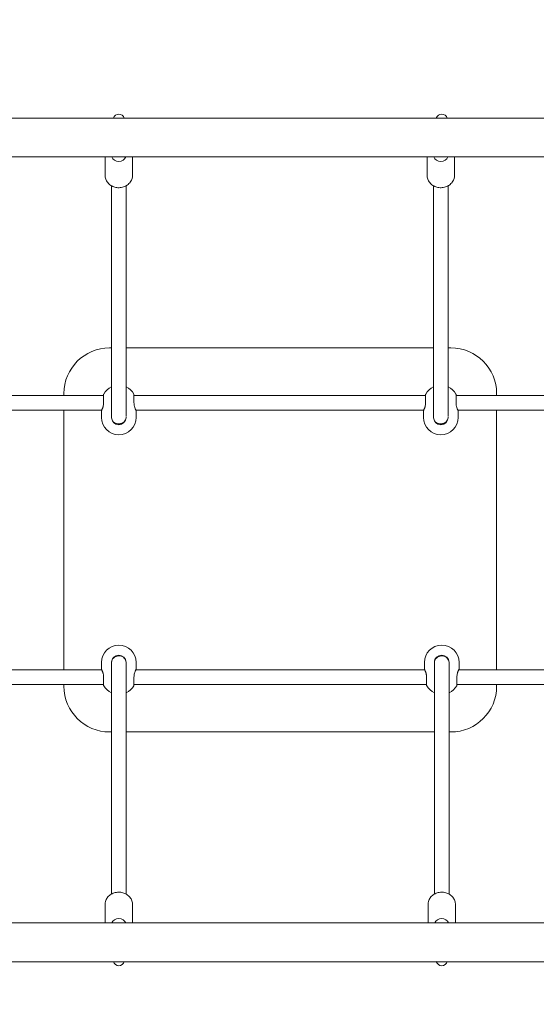
# Model space of a CAD drawing. Units: millimetres. Extents: x 43706 to 44719, y -6857 to -6199.
# Drawn here: x 44059 to 44116, y -6526 to -6418 of the extents above; entities that cross this region are included whole.
import ezdxf

# ---------------------------------------------------------------- set-up
doc = ezdxf.new("R2010")
doc.units = ezdxf.units.MM
doc.header["$LTSCALE"] = 10
doc.layers.add('Widoczne (ISO)', color=7, linetype='Continuous', lineweight=50)
doc.styles.get("Standard").update_dxf_attribs({"font": 'tahoma.ttf'})
doc.dimstyles.new('Karol 25', dxfattribs={"dimtxt": 25, "dimasz": 25, "dimexe": 0.18, "dimexo": 0.0625, "dimgap": 0.09, "dimtad": 1, "dimdec": 0, "dimzin": 0, "dimdsep": 46, "dimtxsty": 'Standard', "dimcen": 0.09, "dimadec": 0, "dimazin": 0, "dimtfac": 1, "dimtdec": 0, "dimtofl": 0, "dimtmove": 0, "dimatfit": 3, "dimfxl": 3, "dimfxlon": 1, "dimtolj": 1, "dimtzin": 0, "dimarcsym": 0})

# ---------------------------------------------------------------- blocks, each defined once
blk = doc.blocks.new('A$C773819E4')
at = {"layer": 'Widoczne (ISO)', "lineweight": 13}
for p, q in [((101.4, 184.42), (299.41, 184.42)), ((101.4, 180.18), (299.65, 180.18)), ((212.55, 180.18), (212.55, 178.18)), ((215.55, 180.18), (215.55, 178.18)), ((247.75, 180.18), (247.75, 178.18)), ((250.75, 180.18), (250.75, 178.18)), ((213.25, 177.02), (213.25, 176.71)), ((214.85, 177.02), (214.85, 176.71)), ((248.45, 177.02), (248.45, 176.71)), ((250.05, 177.02), (250.05, 176.71)), ((213.25, 159.3), (213.05, 159.3)), ((248.45, 159.3), (214.85, 159.3)), ((250.35, 159.3), (250.05, 159.3)), ((212.39, 154.1), (196.61, 154.1)), ((208.05, 154.3), (208.05, 154.1)), ((212.39, 154.2), (212.39, 153.3)), ((215.71, 153.3), (215.71, 154.2)), ((247.59, 154.1), (215.71, 154.1)), ((247.59, 154.2), (247.59, 153.3)), ((250.91, 153.3), (250.91, 154.2)), ((266.69, 154.1), (250.91, 154.1)), ((255.35, 154.1), (255.35, 154.3)), ((212.19, 152.5), (196.81, 152.5)), ((208.05, 152.5), (208.05, 124.1)), ((212.15, 152.4), (212.15, 151.7)), ((247.39, 152.5), (215.91, 152.5)), ((215.95, 152.4), (215.95, 151.7)), ((247.35, 152.4), (247.35, 151.7)), ((266.49, 152.5), (251.11, 152.5)), ((251.15, 152.4), (251.15, 151.7)), ((255.35, 124.1), (255.35, 152.5)), ((212.15, 124.2), (212.15, 124.9)), ((215.95, 124.2), (215.95, 124.9)), ((247.45, 124.2), (247.45, 124.9)), ((251.25, 124.2), (251.25, 124.9)), ((196.81, 124.1), (212.19, 124.1)), ((215.91, 124.1), (247.49, 124.1)), ((251.21, 124.1), (266.59, 124.1)), ((212.39, 123.3), (212.39, 122.4)), ((215.71, 122.4), (215.71, 123.3)), ((247.69, 123.3), (247.69, 122.4)), ((251.01, 122.4), (251.01, 123.3)), ((196.61, 122.5), (212.39, 122.5)), ((208.05, 122.5), (208.05, 122.3)), ((215.71, 122.5), (247.69, 122.5)), ((251.01, 122.5), (266.79, 122.5)), ((255.35, 122.3), (255.35, 122.5)), ((213.05, 117.3), (213.25, 117.3)), ((214.85, 117.3), (248.55, 117.3)), ((250.15, 117.3), (250.35, 117.3)), ((213.25, 99.58), (213.25, 99.89)), ((214.85, 99.58), (214.85, 99.89)), ((248.55, 99.58), (248.55, 99.89)), ((250.15, 99.58), (250.15, 99.89)), ((212.55, 96.42), (212.55, 98.42)), ((215.55, 96.42), (215.55, 98.42)), ((247.85, 96.42), (247.85, 98.42)), ((250.85, 96.42), (250.85, 98.42)), ((101.4, 96.42), (307.6, 96.42)), ((101.4, 92.18), (307.6, 92.18))]:
    blk.add_line(p, q, dxfattribs=at)
for centre, radius, start, end in [((214.05, 184.24), 0.625, 17.2175, 162.7825), ((249.35, 184.24), 0.625, 17.2175, 162.7825), ((213.05, 154.3), 5, 90, 180), ((250.35, 154.3), 5, 0, 90), ((212.49, 154.2), 0.1, 150, 180), ((214.05, 153.3), 1.9, 114.9011, 150), ((214.05, 153.3), 1.9, 30, 65.0989), ((215.61, 154.2), 0.1, 0, 30), ((247.69, 154.2), 0.1, 150, 180), ((249.25, 153.3), 1.9, 114.9011, 150), ((249.25, 153.3), 1.9, 30, 65.0989), ((250.81, 154.2), 0.1, 0, 30), ((212.25, 152.4), 0.1, 153.4349, 180), ((215.85, 152.4), 0.1, 0, 26.5651), ((247.45, 152.4), 0.1, 153.4349, 180), ((251.05, 152.4), 0.1, 0, 26.5651), ((214.05, 151.7), 1.9, 180, 0), ((214.05, 151.7), 0.8, 180, 0), ((249.25, 151.7), 1.9, 180, 0), ((249.25, 151.7), 0.8, 180, 0), ((214.05, 124.9), 1.9, 0, 180), ((249.35, 124.9), 1.9, 0, 180), ((214.05, 124.9), 0.8, 0, 180), ((249.35, 124.9), 0.8, 0, 180), ((212.25, 124.2), 0.1, 180, 206.5651), ((215.85, 124.2), 0.1, 333.4349, 0), ((247.55, 124.2), 0.1, 180, 206.5651), ((251.15, 124.2), 0.1, 333.4349, 0), ((213.05, 122.3), 5, 180, 270), ((212.49, 122.4), 0.1, 180, 210), ((214.05, 123.3), 1.9, 210, 245.0989), ((214.05, 123.3), 1.9, 294.9011, 330), ((215.61, 122.4), 0.1, 330, 0), ((247.79, 122.4), 0.1, 180, 210), ((249.35, 123.3), 1.9, 210, 245.0989), ((249.35, 123.3), 1.9, 294.9011, 330), ((250.35, 122.3), 5, 270, 0), ((250.91, 122.4), 0.1, 330, 0), ((214.05, 92.37), 0.625, 197.2175, 342.7825), ((249.35, 92.37), 0.625, 197.2175, 342.7825)]:
    blk.add_arc(centre, radius, start, end, dxfattribs=at)
for centre, major_axis in [((214.05, 180.41), (0.8, 0)), ((249.25, 180.41), (0.8, 0)), ((214.05, 96.19), (-0.8, 0)), ((249.35, 96.19), (-0.8, 0))]:
    blk.add_ellipse(centre, major_axis=major_axis, ratio=0.899014, start_param=3.474153, end_param=5.950625, dxfattribs=at)
for points, knots in [([(212.55, 178.18), (212.55, 178.04), (212.58, 177.89), (212.67, 177.62), (212.75, 177.49), (212.93, 177.26), (213.05, 177.15), (213.31, 176.98), (213.45, 176.92), (213.76, 176.83), (213.92, 176.81), (214.24, 176.82), (214.4, 176.84), (214.71, 176.94), (214.85, 177.01), (215.11, 177.2), (215.22, 177.31), (215.39, 177.55), (215.46, 177.69), (215.53, 177.94), (215.55, 178.06), (215.55, 178.18)], [6.283185, 6.283185, 6.283185, 6.283185, 6.594025, 6.594025, 6.907192, 6.907192, 7.225602, 7.225602, 7.549004, 7.549004, 7.875387, 7.875387, 8.202625, 8.202625, 8.528738, 8.528738, 8.851524, 8.851524, 9.169031, 9.169031, 9.424778, 9.424778, 9.424778, 9.424778]), ([(247.75, 178.18), (247.75, 178.04), (247.78, 177.89), (247.87, 177.62), (247.95, 177.49), (248.13, 177.26), (248.25, 177.15), (248.51, 176.98), (248.65, 176.92), (248.96, 176.83), (249.12, 176.81), (249.44, 176.82), (249.6, 176.84), (249.91, 176.94), (250.05, 177.01), (250.31, 177.2), (250.42, 177.31), (250.59, 177.55), (250.66, 177.69), (250.73, 177.94), (250.75, 178.06), (250.75, 178.18)], [6.283185, 6.283185, 6.283185, 6.283185, 6.594025, 6.594025, 6.907192, 6.907192, 7.225602, 7.225602, 7.549004, 7.549004, 7.875387, 7.875387, 8.202625, 8.202625, 8.528738, 8.528738, 8.851524, 8.851524, 9.169031, 9.169031, 9.424778, 9.424778, 9.424778, 9.424778]), ([(213.25, 154.28), (213.25, 156.12), (213.25, 157.92), (213.25, 162.77), (213.25, 165.74), (213.25, 171.41), (213.25, 174.12), (213.25, 176.71)], [0, 0, 0, 0, 10.000855, 10.000855, 27.492629, 27.492629, 44.768229, 44.768229, 44.768229, 44.768229]), ([(214.85, 176.71), (214.85, 175.21), (214.85, 173.67), (214.85, 169.34), (214.85, 166.46), (214.85, 160.52), (214.85, 157.46), (214.85, 154.28)], [0, 0, 0, 0, 10.000855, 10.000855, 27.492629, 27.492629, 44.768229, 44.768229, 44.768229, 44.768229]), ([(248.45, 154.28), (248.45, 156.12), (248.45, 157.92), (248.45, 162.77), (248.45, 165.74), (248.45, 171.41), (248.45, 174.12), (248.45, 176.71)], [0, 0, 0, 0, 10.000855, 10.000855, 27.492629, 27.492629, 44.768229, 44.768229, 44.768229, 44.768229]), ([(250.05, 176.71), (250.05, 175.21), (250.05, 173.67), (250.05, 169.34), (250.05, 166.46), (250.05, 160.52), (250.05, 157.46), (250.05, 154.28)], [0, 0, 0, 0, 10.000855, 10.000855, 27.492629, 27.492629, 44.768229, 44.768229, 44.768229, 44.768229]), ([(213.25, 151.77), (213.25, 151.77), (213.25, 151.77), (213.25, 151.89), (213.25, 152.15), (213.25, 152.85), (213.25, 153.26), (213.25, 153.93), (213.25, 154.1), (213.25, 154.28)], [1.462198, 1.462198, 1.462198, 1.462198, 1.560678, 1.560678, 5.111841, 5.111841, 8.125741, 8.125741, 9.126249, 9.126249, 9.126249, 9.126249]), ([(214.85, 154.28), (214.85, 153.63), (214.85, 153.09), (214.85, 152.27), (214.85, 151.98), (214.85, 151.81), (214.85, 151.79), (214.85, 151.78)], [0, 0, 0, 0, 3.5623, 3.5623, 7.109024, 7.109024, 7.657921, 7.657921, 7.657921, 7.657921]), ([(248.45, 151.77), (248.45, 151.77), (248.45, 151.77), (248.45, 151.89), (248.45, 152.15), (248.45, 152.85), (248.45, 153.26), (248.45, 153.93), (248.45, 154.1), (248.45, 154.28)], [1.462198, 1.462198, 1.462198, 1.462198, 1.560678, 1.560678, 5.111841, 5.111841, 8.125741, 8.125741, 9.126249, 9.126249, 9.126249, 9.126249]), ([(250.05, 154.28), (250.05, 153.63), (250.05, 153.09), (250.05, 152.27), (250.05, 151.98), (250.05, 151.81), (250.05, 151.79), (250.05, 151.78)], [0, 0, 0, 0, 3.5623, 3.5623, 7.109024, 7.109024, 7.657921, 7.657921, 7.657921, 7.657921]), ([(212.39, 153.3), (212.39, 153.23), (212.39, 153.15), (212.36, 153), (212.35, 152.93), (212.32, 152.82), (212.3, 152.79), (212.28, 152.72), (212.27, 152.69), (212.25, 152.63), (212.23, 152.6), (212.21, 152.56), (212.2, 152.53), (212.19, 152.5), (212.18, 152.48), (212.17, 152.45), (212.16, 152.44), (212.16, 152.44)], [0, 0, 0, 0, 0.237125, 0.237125, 0.491654, 0.491654, 0.634834, 0.634834, 0.778014, 0.778014, 0.921194, 0.921194, 1.064373, 1.064373, 1.207551, 1.207551, 1.431799, 1.431799, 1.431799, 1.431799]), ([(215.94, 152.44), (215.94, 152.44), (215.93, 152.46), (215.92, 152.49), (215.91, 152.51), (215.89, 152.55), (215.88, 152.57), (215.86, 152.62), (215.85, 152.65), (215.82, 152.71), (215.81, 152.74), (215.79, 152.81), (215.78, 152.85), (215.76, 152.92), (215.75, 152.96), (215.73, 153.05), (215.72, 153.09), (215.71, 153.18), (215.71, 153.24), (215.71, 153.3)], [1.431804, 1.431804, 1.431804, 1.431804, 1.68934, 1.68934, 1.82789, 1.82789, 1.971348, 1.971348, 2.114806, 2.114806, 2.258264, 2.258264, 2.401721, 2.401721, 2.545179, 2.545179, 2.679788, 2.679788, 2.866382, 2.866382, 2.866382, 2.866382]), ([(247.59, 153.3), (247.59, 153.23), (247.59, 153.15), (247.56, 153), (247.55, 152.93), (247.52, 152.82), (247.5, 152.79), (247.48, 152.72), (247.47, 152.69), (247.45, 152.63), (247.43, 152.6), (247.41, 152.56), (247.4, 152.53), (247.39, 152.5), (247.38, 152.48), (247.37, 152.45), (247.36, 152.44), (247.36, 152.44)], [0, 0, 0, 0, 0.237125, 0.237125, 0.491654, 0.491654, 0.634834, 0.634834, 0.778014, 0.778014, 0.921194, 0.921194, 1.064373, 1.064373, 1.207551, 1.207551, 1.431799, 1.431799, 1.431799, 1.431799]), ([(251.14, 152.44), (251.14, 152.44), (251.13, 152.46), (251.12, 152.49), (251.11, 152.51), (251.09, 152.55), (251.08, 152.57), (251.06, 152.62), (251.05, 152.65), (251.02, 152.71), (251.01, 152.74), (250.99, 152.81), (250.98, 152.85), (250.96, 152.92), (250.95, 152.96), (250.93, 153.05), (250.92, 153.09), (250.91, 153.18), (250.91, 153.24), (250.91, 153.3)], [1.431804, 1.431804, 1.431804, 1.431804, 1.68934, 1.68934, 1.82789, 1.82789, 1.971348, 1.971348, 2.114806, 2.114806, 2.258264, 2.258264, 2.401721, 2.401721, 2.545179, 2.545179, 2.679788, 2.679788, 2.866382, 2.866382, 2.866382, 2.866382]), ([(214.85, 151.7), (214.85, 151.68), (214.85, 151.66), (214.84, 151.56), (214.82, 151.49), (214.75, 151.34), (214.7, 151.27), (214.57, 151.15), (214.49, 151.09), (214.36, 151.04), (214.32, 151.02), (214.26, 151.01), (214.24, 151), (214.14, 150.98), (214.04, 150.98), (213.85, 151), (213.76, 151.02), (213.59, 151.1), (213.51, 151.16), (213.39, 151.29), (213.34, 151.36), (213.28, 151.5), (213.26, 151.58), (213.25, 151.67), (213.25, 151.68), (213.25, 151.7)], [0, 0, 0, 0, 0.062977, 0.062977, 0.290903, 0.290903, 0.545226, 0.545226, 0.82174, 0.82174, 0.962584, 0.962584, 1.009391, 1.009391, 1.293747, 1.293747, 1.576292, 1.576292, 1.851872, 1.851872, 2.104219, 2.104219, 2.330458, 2.330458, 2.377589, 2.377589, 2.377589, 2.377589]), ([(250.05, 151.7), (250.05, 151.68), (250.05, 151.66), (250.04, 151.56), (250.02, 151.49), (249.95, 151.34), (249.9, 151.27), (249.77, 151.15), (249.69, 151.09), (249.56, 151.04), (249.52, 151.02), (249.46, 151.01), (249.44, 151), (249.34, 150.98), (249.24, 150.98), (249.05, 151), (248.96, 151.02), (248.79, 151.1), (248.71, 151.16), (248.59, 151.29), (248.54, 151.36), (248.48, 151.5), (248.46, 151.58), (248.45, 151.67), (248.45, 151.68), (248.45, 151.7)], [0, 0, 0, 0, 0.062977, 0.062977, 0.290903, 0.290903, 0.545226, 0.545226, 0.82174, 0.82174, 0.962584, 0.962584, 1.009391, 1.009391, 1.293747, 1.293747, 1.576292, 1.576292, 1.851872, 1.851872, 2.104219, 2.104219, 2.330458, 2.330458, 2.377589, 2.377589, 2.377589, 2.377589]), ([(213.25, 124.9), (213.25, 124.92), (213.25, 124.94), (213.26, 125.04), (213.28, 125.11), (213.35, 125.26), (213.4, 125.33), (213.53, 125.45), (213.61, 125.51), (213.74, 125.56), (213.78, 125.58), (213.84, 125.59), (213.86, 125.6), (213.96, 125.62), (214.06, 125.62), (214.25, 125.6), (214.34, 125.58), (214.51, 125.5), (214.59, 125.44), (214.71, 125.31), (214.76, 125.24), (214.82, 125.1), (214.84, 125.02), (214.85, 124.93), (214.85, 124.92), (214.85, 124.9)], [0, 0, 0, 0, 0.062977, 0.062977, 0.290902, 0.290902, 0.545226, 0.545226, 0.82174, 0.82174, 0.962584, 0.962584, 1.009391, 1.009391, 1.293747, 1.293747, 1.576292, 1.576292, 1.851872, 1.851872, 2.104219, 2.104219, 2.330458, 2.330458, 2.377589, 2.377589, 2.377589, 2.377589]), ([(248.55, 124.9), (248.55, 124.92), (248.55, 124.94), (248.56, 125.04), (248.58, 125.11), (248.65, 125.26), (248.7, 125.33), (248.83, 125.45), (248.91, 125.51), (249.04, 125.56), (249.08, 125.58), (249.14, 125.59), (249.16, 125.6), (249.26, 125.62), (249.36, 125.62), (249.55, 125.6), (249.64, 125.58), (249.81, 125.5), (249.89, 125.44), (250.01, 125.31), (250.06, 125.24), (250.12, 125.1), (250.14, 125.02), (250.15, 124.93), (250.15, 124.92), (250.15, 124.9)], [0, 0, 0, 0, 0.062977, 0.062977, 0.290902, 0.290902, 0.545226, 0.545226, 0.82174, 0.82174, 0.962584, 0.962584, 1.009391, 1.009391, 1.293747, 1.293747, 1.576292, 1.576292, 1.851872, 1.851872, 2.104219, 2.104219, 2.330458, 2.330458, 2.377589, 2.377589, 2.377589, 2.377589]), ([(212.16, 124.16), (212.16, 124.16), (212.17, 124.14), (212.18, 124.11), (212.19, 124.09), (212.21, 124.05), (212.22, 124.03), (212.24, 123.98), (212.25, 123.95), (212.28, 123.89), (212.29, 123.86), (212.31, 123.79), (212.32, 123.75), (212.34, 123.68), (212.35, 123.64), (212.37, 123.55), (212.38, 123.51), (212.39, 123.42), (212.39, 123.36), (212.39, 123.3)], [1.431804, 1.431804, 1.431804, 1.431804, 1.68934, 1.68934, 1.82789, 1.82789, 1.971348, 1.971348, 2.114806, 2.114806, 2.258264, 2.258264, 2.401721, 2.401721, 2.545179, 2.545179, 2.679788, 2.679788, 2.866382, 2.866382, 2.866382, 2.866382]), ([(213.25, 122.32), (213.25, 122.97), (213.25, 123.51), (213.25, 124.33), (213.25, 124.62), (213.25, 124.79), (213.25, 124.81), (213.25, 124.82)], [0, 0, 0, 0, 3.5623, 3.5623, 7.109024, 7.109024, 7.657921, 7.657921, 7.657921, 7.657921]), ([(214.85, 124.83), (214.85, 124.83), (214.85, 124.83), (214.85, 124.71), (214.85, 124.45), (214.85, 123.75), (214.85, 123.34), (214.85, 122.67), (214.85, 122.5), (214.85, 122.32)], [1.462202, 1.462202, 1.462202, 1.462202, 1.560682, 1.560682, 5.111844, 5.111844, 8.125745, 8.125745, 9.126252, 9.126252, 9.126252, 9.126252]), ([(215.71, 123.3), (215.71, 123.37), (215.71, 123.45), (215.74, 123.6), (215.75, 123.67), (215.78, 123.78), (215.8, 123.81), (215.82, 123.88), (215.83, 123.91), (215.85, 123.97), (215.87, 124), (215.89, 124.04), (215.9, 124.07), (215.91, 124.1), (215.92, 124.12), (215.93, 124.15), (215.94, 124.16), (215.94, 124.16)], [0, 0, 0, 0, 0.237125, 0.237125, 0.491654, 0.491654, 0.634834, 0.634834, 0.778014, 0.778014, 0.921194, 0.921194, 1.064373, 1.064373, 1.207551, 1.207551, 1.431799, 1.431799, 1.431799, 1.431799]), ([(247.46, 124.16), (247.46, 124.16), (247.47, 124.14), (247.48, 124.11), (247.49, 124.09), (247.51, 124.05), (247.52, 124.03), (247.54, 123.98), (247.55, 123.95), (247.58, 123.89), (247.59, 123.86), (247.61, 123.79), (247.62, 123.75), (247.64, 123.68), (247.65, 123.64), (247.67, 123.55), (247.68, 123.51), (247.69, 123.42), (247.69, 123.36), (247.69, 123.3)], [1.431804, 1.431804, 1.431804, 1.431804, 1.68934, 1.68934, 1.82789, 1.82789, 1.971348, 1.971348, 2.114806, 2.114806, 2.258264, 2.258264, 2.401721, 2.401721, 2.545179, 2.545179, 2.679788, 2.679788, 2.866382, 2.866382, 2.866382, 2.866382]), ([(248.55, 122.32), (248.55, 122.97), (248.55, 123.51), (248.55, 124.33), (248.55, 124.62), (248.55, 124.79), (248.55, 124.81), (248.55, 124.82)], [0, 0, 0, 0, 3.5623, 3.5623, 7.109024, 7.109024, 7.657921, 7.657921, 7.657921, 7.657921]), ([(250.15, 124.83), (250.15, 124.83), (250.15, 124.83), (250.15, 124.71), (250.15, 124.45), (250.15, 123.75), (250.15, 123.34), (250.15, 122.67), (250.15, 122.5), (250.15, 122.32)], [1.462202, 1.462202, 1.462202, 1.462202, 1.560682, 1.560682, 5.111844, 5.111844, 8.125745, 8.125745, 9.126252, 9.126252, 9.126252, 9.126252]), ([(251.01, 123.3), (251.01, 123.37), (251.01, 123.45), (251.04, 123.6), (251.05, 123.67), (251.08, 123.78), (251.1, 123.81), (251.12, 123.88), (251.13, 123.91), (251.15, 123.97), (251.17, 124), (251.19, 124.04), (251.2, 124.07), (251.21, 124.1), (251.22, 124.12), (251.23, 124.15), (251.24, 124.16), (251.24, 124.16)], [0, 0, 0, 0, 0.237125, 0.237125, 0.491654, 0.491654, 0.634834, 0.634834, 0.778014, 0.778014, 0.921194, 0.921194, 1.064373, 1.064373, 1.207551, 1.207551, 1.431799, 1.431799, 1.431799, 1.431799]), ([(213.25, 99.89), (213.25, 101.39), (213.25, 102.93), (213.25, 107.26), (213.25, 110.14), (213.25, 116.08), (213.25, 119.14), (213.25, 122.32)], [0, 0, 0, 0, 10.000855, 10.000855, 27.492629, 27.492629, 44.768229, 44.768229, 44.768229, 44.768229]), ([(214.85, 122.32), (214.85, 120.48), (214.85, 118.68), (214.85, 113.83), (214.85, 110.86), (214.85, 105.19), (214.85, 102.48), (214.85, 99.89)], [0, 0, 0, 0, 10.000855, 10.000855, 27.492629, 27.492629, 44.768229, 44.768229, 44.768229, 44.768229]), ([(248.55, 99.89), (248.55, 101.39), (248.55, 102.93), (248.55, 107.26), (248.55, 110.14), (248.55, 116.08), (248.55, 119.14), (248.55, 122.32)], [0, 0, 0, 0, 10.000855, 10.000855, 27.492629, 27.492629, 44.768229, 44.768229, 44.768229, 44.768229]), ([(250.15, 122.32), (250.15, 120.48), (250.15, 118.68), (250.15, 113.83), (250.15, 110.86), (250.15, 105.19), (250.15, 102.48), (250.15, 99.89)], [0, 0, 0, 0, 10.000855, 10.000855, 27.492629, 27.492629, 44.768229, 44.768229, 44.768229, 44.768229]), ([(215.55, 98.42), (215.55, 98.56), (215.52, 98.71), (215.43, 98.98), (215.35, 99.11), (215.17, 99.34), (215.05, 99.45), (214.79, 99.62), (214.65, 99.68), (214.34, 99.77), (214.18, 99.79), (213.86, 99.78), (213.7, 99.76), (213.39, 99.66), (213.25, 99.59), (212.99, 99.4), (212.88, 99.29), (212.71, 99.05), (212.64, 98.91), (212.57, 98.66), (212.55, 98.54), (212.55, 98.42)], [0, 0, 0, 0, 0.31084, 0.31084, 0.624007, 0.624007, 0.942417, 0.942417, 1.265818, 1.265818, 1.592202, 1.592202, 1.91944, 1.91944, 2.245553, 2.245553, 2.568339, 2.568339, 2.885846, 2.885846, 3.141593, 3.141593, 3.141593, 3.141593]), ([(250.85, 98.42), (250.85, 98.56), (250.82, 98.71), (250.73, 98.98), (250.65, 99.11), (250.47, 99.34), (250.35, 99.45), (250.09, 99.62), (249.95, 99.68), (249.64, 99.77), (249.48, 99.79), (249.16, 99.78), (249, 99.76), (248.69, 99.66), (248.55, 99.59), (248.29, 99.4), (248.18, 99.29), (248.01, 99.05), (247.94, 98.91), (247.87, 98.66), (247.85, 98.54), (247.85, 98.42)], [0, 0, 0, 0, 0.31084, 0.31084, 0.624007, 0.624007, 0.942417, 0.942417, 1.265818, 1.265818, 1.592202, 1.592202, 1.91944, 1.91944, 2.245553, 2.245553, 2.568339, 2.568339, 2.885846, 2.885846, 3.141593, 3.141593, 3.141593, 3.141593])]:
    blk.add_open_spline(points, degree=3, knots=knots, dxfattribs=at)
for points in [[(213.25, 151.7), (213.25, 151.71), (213.25, 151.72), (213.25, 151.73)], [(214.85, 151.73), (214.85, 151.72), (214.85, 151.71), (214.85, 151.7)], [(248.45, 151.7), (248.45, 151.71), (248.45, 151.72), (248.45, 151.73)], [(250.05, 151.73), (250.05, 151.72), (250.05, 151.71), (250.05, 151.7)], [(213.25, 124.87), (213.25, 124.88), (213.25, 124.89), (213.25, 124.9)], [(214.85, 124.9), (214.85, 124.89), (214.85, 124.88), (214.85, 124.87)], [(248.55, 124.87), (248.55, 124.88), (248.55, 124.89), (248.55, 124.9)], [(250.15, 124.9), (250.15, 124.89), (250.15, 124.88), (250.15, 124.87)]]:
    blk.add_open_spline(points, degree=3, dxfattribs=at)
blk = doc.blocks.new('*D39')
at = {"color": 0, "lineweight": -2, "transparency": 16777216}
for p, q in [((43706.33, -6848.85), (43706.33, -6852.03)), ((44618.17, -6848.85), (44618.17, -6852.03)), ((43736.33, -6851.85), (44588.17, -6851.85))]:
    blk.add_line(p, q, dxfattribs=at)
at = {"color": 0, "lineweight": 13, "transparency": 16777216}
for points in [[(43736.33, -6846.85), (43736.33, -6856.85), (43706.33, -6851.85)], [(44588.17, -6846.85), (44588.17, -6856.85), (44618.17, -6851.85)]]:
    blk.add_solid(points, dxfattribs=at)
at = {"layer": 'Defpoints', "color": 0, "lineweight": 13, "transparency": 16777216}
for p in [(44618.17, -6474.99), (43706.33, -6519.04), (44618.17, -6851.85)]:
    blk.add_point(p, dxfattribs=at)
at = {"color": 0, "lineweight": 13, "transparency": 16777216, "insert": (44162.25, -6836.16), "char_height": 30, "attachment_point": 5}
blk.add_mtext('\\A1;912', dxfattribs=at)
blk = doc.blocks.new('*D40')
at = {"color": 0, "lineweight": -2, "transparency": 16777216}
for p, q in [((43856.03, -6800.62), (43856.03, -6803.8)), ((44418.1, -6800.62), (44418.1, -6803.8)), ((44388.1, -6803.62), (43886.03, -6803.62))]:
    blk.add_line(p, q, dxfattribs=at)
at = {"color": 0, "lineweight": 13, "transparency": 16777216}
for points in [[(43886.03, -6798.62), (43886.03, -6808.62), (43856.03, -6803.62)], [(44388.1, -6798.62), (44388.1, -6808.62), (44418.1, -6803.62)]]:
    blk.add_solid(points, dxfattribs=at)
at = {"layer": 'Defpoints', "color": 0, "lineweight": 13, "transparency": 16777216}
for p in [(44418.1, -6500.1), (43856.03, -6519.04), (43856.03, -6803.62)]:
    blk.add_point(p, dxfattribs=at)
at = {"color": 0, "lineweight": 13, "transparency": 16777216, "insert": (44137.07, -6787.9), "char_height": 30, "attachment_point": 5}
blk.add_mtext('\\A1;562', dxfattribs=at)
blk = doc.blocks.new('*D41')
at = {"color": 0, "lineweight": -2, "transparency": 16777216}
for p, q in [((44711.14, -6198.52), (44714.32, -6198.52)), ((44714.14, -6733.34), (44714.14, -6228.52)), ((44711.14, -6763.34), (44714.32, -6763.34))]:
    blk.add_line(p, q, dxfattribs=at)
at = {"color": 0, "lineweight": 13, "transparency": 16777216}
for points in [[(44709.14, -6228.52), (44719.14, -6228.52), (44714.14, -6198.52)], [(44709.14, -6733.34), (44719.14, -6733.34), (44714.14, -6763.34)]]:
    blk.add_solid(points, dxfattribs=at)
at = {"layer": 'Defpoints', "color": 0, "lineweight": 13, "transparency": 16777216}
for p in [(44202.19, -6198.52), (44714.14, -6198.52), (43922.16, -6763.34)]:
    blk.add_point(p, dxfattribs=at)
at = {"color": 0, "lineweight": 13, "transparency": 16777216, "insert": (44698.45, -6480.67), "char_height": 30, "attachment_point": 5, "rotation": 90}
blk.add_mtext('\\A1;565', dxfattribs=at)
blk = doc.blocks.new('*D42')
at = {"color": 0, "lineweight": -2, "transparency": 16777216}
for p, q in [((44658.2, -6348.52), (44661.38, -6348.52)), ((44661.2, -6583.34), (44661.2, -6378.52)), ((44658.2, -6613.34), (44661.38, -6613.34))]:
    blk.add_line(p, q, dxfattribs=at)
at = {"color": 0, "lineweight": 13, "transparency": 16777216}
for points in [[(44656.2, -6378.52), (44666.2, -6378.52), (44661.2, -6348.52)], [(44656.2, -6583.34), (44666.2, -6583.34), (44661.2, -6613.34)]]:
    blk.add_solid(points, dxfattribs=at)
at = {"layer": 'Defpoints', "color": 0, "lineweight": 13, "transparency": 16777216}
for p in [(44214.73, -6348.52), (44661.2, -6348.52), (43950.33, -6613.34)]:
    blk.add_point(p, dxfattribs=at)
at = {"color": 0, "lineweight": 13, "transparency": 16777216, "insert": (44645.48, -6480.93), "char_height": 30, "attachment_point": 5, "rotation": 90}
blk.add_mtext('\\A1;265', dxfattribs=at)

msp = doc.modelspace()

# ---------------------------------------------------------------- block references
at = {"color": 7, "lineweight": 13}
msp.add_blockref('A$C773819E4', (43856.03, -6613.34), dxfattribs=at)

# ---------------------------------------------------------------- dimensions: what is measured, and where the dimension line sits
dim = msp.add_linear_dim(base=(44714.14, -6198.52), p1=(43922.16, -6763.34), p2=(44202.19, -6198.52), angle=90, dimstyle='Karol 25', override={"dimtxt": 30, "dimasz": 30}, dxfattribs=at)
dim.commit()
dim.dimension.update_dxf_attribs({"geometry": '*D41', "text_midpoint": (44714.14, -6480.67), "dimtype": 160})
dim = msp.add_linear_dim(base=(44661.2, -6348.52), p1=(43950.33, -6613.34), p2=(44214.73, -6348.52), angle=90, dimstyle='Karol 25', override={"dimtxt": 30, "dimasz": 30}, dxfattribs=at)
dim.commit()
dim.dimension.update_dxf_attribs({"geometry": '*D42', "text_midpoint": (44645.48, -6480.93)})
dim = msp.add_linear_dim(base=(44618.17, -6851.85), p1=(43706.33, -6519.04), p2=(44618.17, -6474.99), dimstyle='Karol 25', override={"dimtxt": 30, "dimasz": 30}, dxfattribs=at)
dim.commit()
dim.dimension.update_dxf_attribs({"geometry": '*D39', "text_midpoint": (44162.25, -6851.85), "dimtype": 160})
dim = msp.add_linear_dim(base=(43856.03, -6803.62), p1=(44418.1, -6500.1), p2=(43856.03, -6519.04), dimstyle='Karol 25', override={"dimtxt": 30, "dimasz": 30}, dxfattribs=at)
dim.commit()
dim.dimension.update_dxf_attribs({"geometry": '*D40', "text_midpoint": (44137.07, -6787.9)})

doc.saveas('drawing.dxf')
